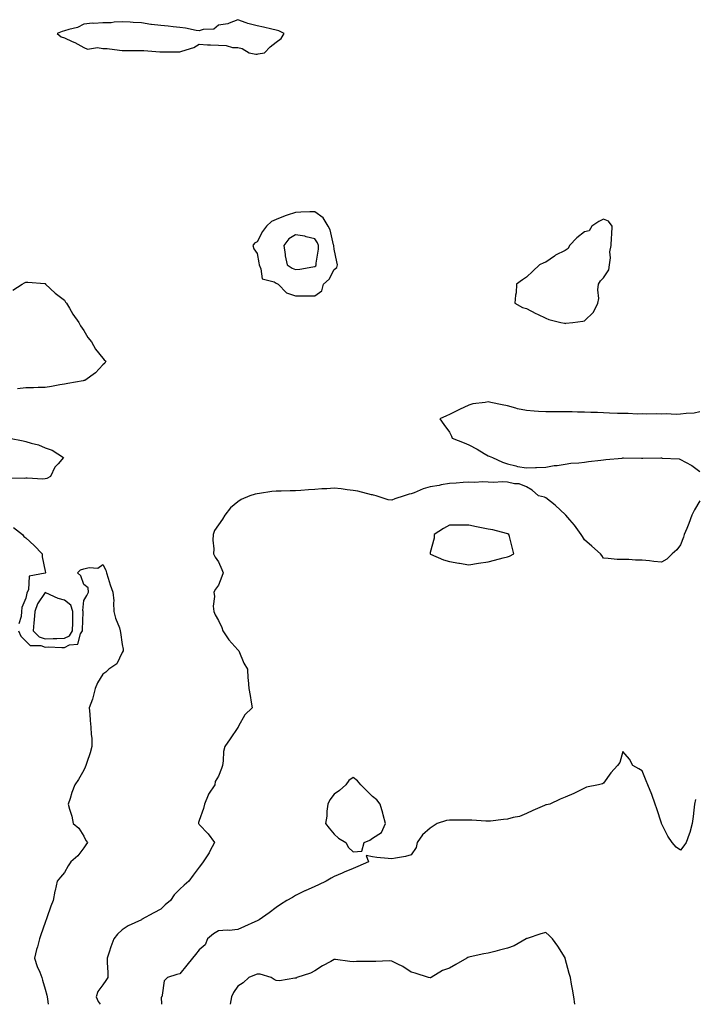
# Model space of a CAD drawing. Units: inches. Extents: x 944723 to 947363, y 7245098 to 7247738.
# Drawn here: x 945145 to 945496, y 7245098 to 7245609 of the extents above; entities that cross this region are included whole.
import ezdxf

# ---------------------------------------------------------------- set-up
doc = ezdxf.new("R2010")
doc.units = ezdxf.units.IN
doc.header["$MEASUREMENT"] = 0
doc.layers.add('Contour_94477245', color=7, linetype='Continuous', true_color=0xc8515a)

msp = doc.modelspace()

# ---------------------------------------------------------------- linework, layer by layer
at = {"layer": 'Contour_94477245'}
for points in [[(945268.05, 7245591.3, 3205), (945268.62, 7245591.35, 3205), (945271.92, 7245591.92, 3205), (945274.92, 7245595.05, 3205), (945278.05, 7245597.48, 3205), (945280.67, 7245599.3, 3205), (945282.2, 7245601.92, 3205), (945279.44, 7245603.31, 3205), (945278.05, 7245603.7, 3205), (945275.77, 7245604.2, 3205), (945271.42, 7245605.29, 3205), (945268.05, 7245605.96, 3205), (945263.27, 7245607.14, 3205), (945262.41, 7245607.56, 3205), (945258.05, 7245609.15, 3205), (945253.52, 7245607.39, 3205), (945252.95, 7245607.02, 3205), (945248.05, 7245606.31, 3205), (945245.71, 7245604.26, 3205), (945240.11, 7245603.98, 3205), (945238.05, 7245603.28, 3205), (945236.43, 7245603.54, 3205), (945230.84, 7245604.71, 3205), (945228.05, 7245605.11, 3205), (945224.55, 7245605.42, 3205), (945221.92, 7245605.79, 3205), (945218.05, 7245606.09, 3205), (945213.26, 7245606.71, 3205), (945212.85, 7245606.72, 3205), (945208.05, 7245607.5, 3205), (945203.76, 7245607.63, 3205), (945202.15, 7245607.82, 3205), (945198.05, 7245607.96, 3205), (945193.91, 7245607.78, 3205), (945192.37, 7245607.6, 3205), (945188.05, 7245607.44, 3205), (945183.28, 7245607.15, 3205), (945182.64, 7245607.33, 3205), (945178.05, 7245606.74, 3205), (945174.82, 7245605.15, 3205), (945170.25, 7245604.12, 3205), (945168.05, 7245603.37, 3205), (945166.92, 7245603.05, 3205), (945164.29, 7245601.92, 3205), (945166.31, 7245600.18, 3205), (945168.05, 7245599.67, 3205), (945172.07, 7245597.9, 3205), (945173.52, 7245597.39, 3205), (945178.05, 7245594.63, 3205), (945180, 7245593.87, 3205), (945185.23, 7245594.74, 3205), (945188.05, 7245594.27, 3205), (945190.31, 7245594.18, 3205), (945196.69, 7245593.28, 3205), (945198.05, 7245593.2, 3205), (945199.29, 7245593.16, 3205), (945206.74, 7245593.23, 3205), (945208.05, 7245593.19, 3205), (945209.3, 7245593.17, 3205), (945217.58, 7245592.39, 3205), (945218.05, 7245592.38, 3205), (945218.6, 7245592.47, 3205), (945227.59, 7245592.38, 3205), (945228.05, 7245592.49, 3205), (945229.02, 7245592.89, 3205), (945235.25, 7245594.72, 3205), (945238.05, 7245596.48, 3205), (945242.29, 7245596.16, 3205), (945243.83, 7245596.14, 3205), (945248.05, 7245595.86, 3205), (945251.96, 7245595.83, 3205), (945255.26, 7245594.71, 3205), (945258.05, 7245594.67, 3205), (945260.38, 7245594.25, 3205), (945263.91, 7245591.92, 3205), (945267.43, 7245591.3, 3205)], [(945298.05, 7245465.83, 3205), (945301.63, 7245468.34, 3205), (945302.65, 7245471.92, 3205), (945305.52, 7245474.45, 3205), (945308.05, 7245479.45, 3205), (945309.48, 7245480.49, 3205), (945309.83, 7245481.92, 3205), (945309.57, 7245483.44, 3205), (945308.05, 7245490, 3205), (945307.86, 7245491.73, 3205), (945307.87, 7245491.92, 3205), (945307.78, 7245492.19, 3205), (945306.1, 7245499.97, 3205), (945304.96, 7245501.92, 3205), (945302.35, 7245506.22, 3205), (945298.05, 7245509.35, 3205), (945295.47, 7245509.34, 3205), (945290.82, 7245509.15, 3205), (945288.05, 7245509.14, 3205), (945283.78, 7245507.65, 3205), (945282.64, 7245507.33, 3205), (945278.05, 7245505.39, 3205), (945275.54, 7245504.43, 3205), (945273.04, 7245501.92, 3205), (945270.82, 7245499.15, 3205), (945268.05, 7245493.91, 3205), (945266.79, 7245493.18, 3205), (945265.89, 7245491.92, 3205), (945266.37, 7245490.24, 3205), (945268.05, 7245487.78, 3205), (945269.01, 7245482.88, 3205), (945269.09, 7245481.92, 3205), (945270.12, 7245479.85, 3205), (945270.72, 7245474.59, 3205), (945276.93, 7245473.04, 3205), (945278.05, 7245472.37, 3205), (945278.33, 7245472.2, 3205), (945279.09, 7245471.92, 3205), (945283.4, 7245467.27, 3205), (945288.05, 7245465.72, 3205), (945291.94, 7245465.81, 3205), (945294.23, 7245465.74, 3205)], [(945428.05, 7245451.5, 3205), (945428.44, 7245451.53, 3205), (945432.13, 7245451.92, 3205), (945437.33, 7245452.64, 3205), (945438.05, 7245452.86, 3205), (945442.74, 7245457.23, 3205), (945445.11, 7245461.92, 3205), (945445.61, 7245464.36, 3205), (945445.09, 7245468.96, 3205), (945445.43, 7245471.92, 3205), (945446.34, 7245473.63, 3205), (945448.05, 7245475.08, 3205), (945450.72, 7245479.25, 3205), (945451.17, 7245481.92, 3205), (945451.62, 7245485.49, 3205), (945451.27, 7245488.7, 3205), (945451.99, 7245491.92, 3205), (945452.09, 7245495.96, 3205), (945452.36, 7245497.61, 3205), (945452.44, 7245501.92, 3205), (945450.66, 7245504.53, 3205), (945448.05, 7245505.54, 3205), (945445.64, 7245504.33, 3205), (945441.92, 7245501.92, 3205), (945440.49, 7245499.48, 3205), (945438.05, 7245499.09, 3205), (945434.15, 7245495.82, 3205), (945430.32, 7245491.92, 3205), (945429.62, 7245490.35, 3205), (945428.05, 7245489.31, 3205), (945423.14, 7245486.83, 3205), (945422.48, 7245486.35, 3205), (945418.05, 7245483.34, 3205), (945416.99, 7245482.98, 3205), (945414.72, 7245481.92, 3205), (945411.33, 7245478.64, 3205), (945408.05, 7245475.55, 3205), (945405.9, 7245474.07, 3205), (945402.79, 7245471.92, 3205), (945402.59, 7245467.38, 3205), (945402.33, 7245466.2, 3205), (945401.97, 7245461.92, 3205), (945405.94, 7245459.81, 3205), (945408.05, 7245459.16, 3205), (945412.78, 7245456.65, 3205), (945413.74, 7245456.23, 3205), (945418.05, 7245454.19, 3205), (945419.61, 7245453.48, 3205), (945425.77, 7245451.92, 3205), (945427.69, 7245451.56, 3205)], [(945298.05, 7245481.01, 3206), (945298.52, 7245481.45, 3206), (945298.81, 7245481.92, 3206), (945298.84, 7245482.71, 3206), (945299.94, 7245490.03, 3206), (945299.98, 7245491.92, 3206), (945299.48, 7245493.35, 3206), (945298.05, 7245495.45, 3206), (945293.52, 7245496.45, 3206), (945292.83, 7245496.7, 3206), (945288.05, 7245497.46, 3206), (945284.65, 7245495.32, 3206), (945281.91, 7245491.92, 3206), (945282.66, 7245487.31, 3206), (945282.63, 7245486.5, 3206), (945283.79, 7245481.92, 3206), (945286.36, 7245480.23, 3206), (945288.05, 7245479.47, 3206), (945290.28, 7245479.69, 3206), (945297.03, 7245480.9, 3206)], [(945398.05, 7245330.38, 3206), (945399.24, 7245330.73, 3206), (945401.44, 7245331.92, 3206), (945400.68, 7245334.55, 3206), (945399.09, 7245340.88, 3206), (945398.8, 7245341.92, 3206), (945398.33, 7245342.2, 3206), (945398.05, 7245342.31, 3206), (945397.57, 7245342.4, 3206), (945390.43, 7245344.3, 3206), (945388.05, 7245344.66, 3206), (945384.62, 7245345.35, 3206), (945381.97, 7245345.84, 3206), (945378.05, 7245346.66, 3206), (945373.28, 7245346.69, 3206), (945372.82, 7245346.69, 3206), (945368.05, 7245346.71, 3206), (945364.96, 7245345.01, 3206), (945360.09, 7245341.92, 3206), (945360.01, 7245339.96, 3206), (945358.05, 7245332.49, 3206), (945357.97, 7245332, 3206), (945357.95, 7245331.92, 3206), (945357.99, 7245331.86, 3206), (945358.05, 7245331.82, 3206), (945358.21, 7245331.76, 3206), (945364.91, 7245328.78, 3206), (945368.05, 7245327.83, 3206), (945372.92, 7245327.05, 3206), (945373.15, 7245327.02, 3206), (945378.05, 7245326.16, 3206), (945383.03, 7245326.94, 3206), (945383.07, 7245326.94, 3206), (945388.05, 7245327.65, 3206), (945391.43, 7245328.54, 3206), (945395.93, 7245329.8, 3206)], [(945168.05, 7245288.04, 3205), (945170.66, 7245289.31, 3205), (945172.25, 7245291.92, 3205), (945172.34, 7245296.21, 3205), (945172.35, 7245297.62, 3205), (945172.42, 7245301.92, 3205), (945171.31, 7245305.18, 3205), (945168.05, 7245307.85, 3205), (945164.82, 7245308.69, 3205), (945158.34, 7245311.63, 3205), (945158.05, 7245311.73, 3205), (945154.01, 7245305.96, 3205), (945152.65, 7245301.92, 3205), (945152.4, 7245297.57, 3205), (945152.17, 7245296.04, 3205), (945151.88, 7245291.92, 3205), (945154.94, 7245288.81, 3205), (945158.05, 7245287.78, 3205), (945162.13, 7245287.84, 3205), (945164.1, 7245287.97, 3205)], [(945318.05, 7245177.07, 3206), (945322.45, 7245177.52, 3206), (945323.74, 7245181.92, 3206), (945326.72, 7245183.25, 3206), (945328.05, 7245184.33, 3206), (945332.74, 7245187.23, 3206), (945334.77, 7245191.92, 3206), (945333.6, 7245196.37, 3206), (945333.4, 7245197.27, 3206), (945332.01, 7245201.92, 3206), (945330.22, 7245204.09, 3206), (945328.05, 7245205.81, 3206), (945325.01, 7245208.88, 3206), (945322.04, 7245211.92, 3206), (945320.16, 7245214.03, 3206), (945318.05, 7245215.8, 3206), (945315.81, 7245214.16, 3206), (945314.18, 7245211.92, 3206), (945310.96, 7245209.01, 3206), (945308.05, 7245207.11, 3206), (945305.8, 7245204.17, 3206), (945304.82, 7245201.92, 3206), (945304.33, 7245198.2, 3206), (945304.38, 7245195.59, 3206), (945303.68, 7245191.92, 3206), (945305.56, 7245189.43, 3206), (945308.05, 7245186.24, 3206), (945310.38, 7245184.25, 3206), (945314.18, 7245181.92, 3206), (945315.51, 7245179.38, 3206)]]:
    msp.add_polyline3d(points, close=True, dxfattribs=at)
for points in [[(945141.29, 7245468.68, 3204), (945146.1, 7245471.92, 3204), (945147.39, 7245472.58, 3204), (945148.05, 7245472.91, 3204), (945149.06, 7245472.93, 3204), (945157.83, 7245472.14, 3204), (945158.05, 7245472.14, 3204), (945158.15, 7245472.02, 3204), (945158.25, 7245471.92, 3204), (945163.32, 7245467.19, 3204), (945168.05, 7245463.51, 3204), (945168.65, 7245462.52, 3204), (945169.06, 7245461.92, 3204), (945170.62, 7245459.35, 3204), (945172.41, 7245456.28, 3204), (945175.46, 7245451.92, 3204), (945176.34, 7245450.21, 3204), (945178.05, 7245447.83, 3204), (945180.28, 7245444.15, 3204), (945182.19, 7245441.92, 3204), (945184.19, 7245438.06, 3204), (945188.05, 7245433.46, 3204), (945188.76, 7245432.63, 3204), (945189.51, 7245431.92, 3204), (945189.09, 7245430.88, 3204), (945188.05, 7245429.95, 3204), (945184.1, 7245425.87, 3204), (945178.7, 7245421.92, 3204), (945178.19, 7245421.78, 3204), (945178.05, 7245421.76, 3204), (945177.86, 7245421.73, 3204), (945169.77, 7245420.2, 3204), (945168.05, 7245419.96, 3204), (945165.69, 7245419.56, 3204), (945161.32, 7245418.65, 3204), (945158.05, 7245418.15, 3204), (945154.33, 7245418.2, 3204), (945152.01, 7245417.96, 3204), (945148.05, 7245418.01, 3204), (945143.64, 7245417.51, 3204)], [(945498.05, 7245405.49, 3205), (945495.08, 7245404.89, 3205), (945490.87, 7245404.74, 3205), (945488.05, 7245404.3, 3205), (945485.71, 7245404.26, 3205), (945480.6, 7245404.47, 3205), (945478.05, 7245404.44, 3205), (945475.44, 7245404.53, 3205), (945470.49, 7245404.36, 3205), (945468.05, 7245404.45, 3205), (945465.53, 7245404.44, 3205), (945460.79, 7245404.66, 3205), (945458.05, 7245404.64, 3205), (945455.23, 7245404.74, 3205), (945451.03, 7245404.9, 3205), (945448.05, 7245405, 3205), (945444.82, 7245405.15, 3205), (945441.41, 7245405.28, 3205), (945438.05, 7245405.44, 3205), (945434.5, 7245405.47, 3205), (945431.64, 7245405.51, 3205), (945428.05, 7245405.55, 3205), (945424.41, 7245405.56, 3205), (945421.64, 7245405.51, 3205), (945418.05, 7245405.53, 3205), (945414.15, 7245405.82, 3205), (945412.04, 7245405.91, 3205), (945408.05, 7245406.24, 3205), (945403.27, 7245407.14, 3205), (945402.51, 7245407.46, 3205), (945398.05, 7245408.68, 3205), (945395.37, 7245409.24, 3205), (945389.56, 7245410.41, 3205), (945388.05, 7245410.72, 3205), (945386.5, 7245410.37, 3205), (945380.18, 7245409.79, 3205), (945378.05, 7245409.12, 3205), (945373.13, 7245406.84, 3205), (945372.78, 7245406.65, 3205), (945368.05, 7245404.11, 3205), (945366.46, 7245403.51, 3205), (945362.96, 7245401.92, 3205), (945365.12, 7245398.99, 3205), (945368.05, 7245395.01, 3205), (945369.02, 7245392.89, 3205), (945369.32, 7245391.92, 3205), (945375.58, 7245389.45, 3205), (945378.05, 7245388.38, 3205), (945382.4, 7245386.27, 3205), (945386.06, 7245383.91, 3205), (945388.05, 7245382.71, 3205), (945388.66, 7245382.53, 3205), (945390.29, 7245381.92, 3205), (945395.54, 7245379.41, 3205), (945398.05, 7245378.61, 3205), (945402.41, 7245377.56, 3205), (945403.32, 7245377.19, 3205), (945408.05, 7245376.42, 3205), (945412.75, 7245376.62, 3205), (945413.23, 7245376.74, 3205), (945418.05, 7245376.87, 3205), (945422.32, 7245377.65, 3205), (945423.89, 7245377.76, 3205), (945428.05, 7245378.38, 3205), (945431.1, 7245378.87, 3205), (945435.17, 7245379.04, 3205), (945438.05, 7245379.41, 3205), (945440.22, 7245379.75, 3205), (945446.61, 7245380.48, 3205), (945448.05, 7245380.69, 3205), (945449.12, 7245380.85, 3205), (945457.73, 7245381.6, 3205), (945458.05, 7245381.64, 3205), (945458.33, 7245381.64, 3205), (945467.65, 7245381.52, 3205), (945468.45, 7245381.52, 3205), (945477.78, 7245381.65, 3205), (945478.05, 7245381.65, 3205), (945478.41, 7245381.56, 3205), (945487.31, 7245381.18, 3205), (945488.05, 7245380.9, 3205), (945490.54, 7245379.43, 3205), (945493.78, 7245377.65, 3205), (945498.05, 7245374.52, 3205)], [(945139.5, 7245391.92, 3204), (945146.63, 7245390.5, 3204), (945148.05, 7245390.16, 3204), (945150.69, 7245389.28, 3204), (945154.53, 7245388.4, 3204), (945158.05, 7245386.8, 3204), (945161.75, 7245385.62, 3204), (945167.59, 7245381.92, 3204), (945164.79, 7245378.66, 3204), (945163.14, 7245376.83, 3204), (945160.76, 7245371.92, 3204), (945158.95, 7245371.02, 3204), (945158.05, 7245370.73, 3204), (945156.78, 7245370.65, 3204), (945148.77, 7245371.2, 3204), (945148.05, 7245371.14, 3204), (945147.13, 7245371, 3204), (945138.78, 7245371.19, 3204)], [(945498.05, 7245359.36, 3205), (945495.28, 7245354.69, 3205), (945493.89, 7245351.92, 3205), (945492.3, 7245347.67, 3205), (945491.17, 7245345.04, 3205), (945489.9, 7245341.92, 3205), (945489.47, 7245340.5, 3205), (945488.05, 7245336.51, 3205), (945486.09, 7245333.88, 3205), (945483.61, 7245331.92, 3205), (945480.82, 7245329.15, 3205), (945478.05, 7245327.45, 3205), (945474.04, 7245327.91, 3205), (945471.83, 7245328.14, 3205), (945468.05, 7245328.58, 3205), (945464.68, 7245328.55, 3205), (945461.09, 7245328.88, 3205), (945458.05, 7245328.85, 3205), (945455.04, 7245328.91, 3205), (945450.45, 7245329.52, 3205), (945448.05, 7245329.58, 3205), (945447.09, 7245330.96, 3205), (945446.34, 7245331.92, 3205), (945441.93, 7245335.8, 3205), (945438.05, 7245339.06, 3205), (945437.03, 7245340.9, 3205), (945436.47, 7245341.92, 3205), (945432.89, 7245346.76, 3205), (945430.49, 7245349.48, 3205), (945428.35, 7245351.92, 3205), (945428.21, 7245352.08, 3205), (945428.05, 7245352.2, 3205), (945423.07, 7245356.94, 3205), (945422.88, 7245357.09, 3205), (945418.05, 7245360.85, 3205), (945417.37, 7245361.24, 3205), (945414.3, 7245361.92, 3205), (945411, 7245364.87, 3205), (945408.05, 7245366.57, 3205), (945404.27, 7245368.14, 3205), (945401.79, 7245368.18, 3205), (945398.05, 7245369.05, 3205), (945395.39, 7245369.26, 3205), (945391.05, 7245368.92, 3205), (945388.05, 7245369.1, 3205), (945385.35, 7245369.22, 3205), (945381.02, 7245368.95, 3205), (945378.05, 7245369.06, 3205), (945375.03, 7245368.9, 3205), (945371.47, 7245368.5, 3205), (945368.05, 7245368.36, 3205), (945363.73, 7245367.6, 3205), (945362.56, 7245367.41, 3205), (945358.05, 7245366.62, 3205), (945354.3, 7245365.67, 3205), (945349.68, 7245363.55, 3205), (945348.05, 7245362.96, 3205), (945347.15, 7245362.82, 3205), (945344.5, 7245361.92, 3205), (945339.55, 7245360.42, 3205), (945338.05, 7245359.68, 3205), (945336.09, 7245359.96, 3205), (945329.91, 7245361.92, 3205), (945328.46, 7245362.33, 3205), (945328.05, 7245362.4, 3205), (945327.43, 7245362.54, 3205), (945320.46, 7245364.33, 3205), (945318.05, 7245364.81, 3205), (945314.83, 7245365.14, 3205), (945311.79, 7245365.66, 3205), (945308.05, 7245366, 3205), (945304.33, 7245365.64, 3205), (945301.7, 7245365.57, 3205), (945298.05, 7245365.26, 3205), (945294.86, 7245365.11, 3205), (945290.88, 7245364.75, 3205), (945288.05, 7245364.62, 3205), (945285.34, 7245364.63, 3205), (945280.58, 7245364.45, 3205), (945278.05, 7245364.47, 3205), (945275.76, 7245364.21, 3205), (945269.29, 7245363.16, 3205), (945268.05, 7245363.01, 3205), (945267.16, 7245362.81, 3205), (945264.25, 7245361.92, 3205), (945259.89, 7245360.08, 3205), (945258.05, 7245358.85, 3205), (945254.28, 7245355.69, 3205), (945251.32, 7245351.92, 3205), (945250.06, 7245349.91, 3205), (945248.05, 7245346.9, 3205), (945246.02, 7245343.95, 3205), (945245.2, 7245341.92, 3205), (945245.08, 7245338.95, 3205), (945245.55, 7245334.42, 3205), (945245.41, 7245331.92, 3205), (945246.26, 7245330.13, 3205), (945248.05, 7245327.64, 3205), (945249.83, 7245323.7, 3205), (945250.53, 7245321.92, 3205), (945249.84, 7245320.13, 3205), (945248.05, 7245315.64, 3205), (945246.5, 7245313.47, 3205), (945245.62, 7245311.92, 3205), (945245.9, 7245309.77, 3205), (945245.34, 7245304.63, 3205), (945245.57, 7245301.92, 3205), (945246.35, 7245300.22, 3205), (945248.05, 7245297.23, 3205), (945249.72, 7245293.59, 3205), (945250.27, 7245291.92, 3205), (945253.35, 7245287.22, 3205), (945258.05, 7245282.05, 3205), (945258.15, 7245282.02, 3205), (945258.31, 7245281.92, 3205), (945258.55, 7245281.42, 3205), (945261.29, 7245275.16, 3205), (945263.13, 7245271.92, 3205), (945263.36, 7245267.23, 3205), (945263.49, 7245266.48, 3205), (945263.76, 7245261.92, 3205), (945264.43, 7245258.3, 3205), (945265.04, 7245254.93, 3205), (945265.6, 7245251.92, 3205), (945261.67, 7245248.3, 3205), (945258.47, 7245242.34, 3205), (945258.21, 7245241.92, 3205), (945258.15, 7245241.82, 3205), (945258.05, 7245241.64, 3205), (945254.1, 7245235.87, 3205), (945251.31, 7245231.92, 3205), (945250.71, 7245229.26, 3205), (945250.52, 7245224.39, 3205), (945250.09, 7245221.92, 3205), (945249.61, 7245220.36, 3205), (945248.05, 7245216.47, 3205), (945246.29, 7245213.68, 3205), (945246.07, 7245211.92, 3205), (945242.81, 7245207.16, 3205), (945242.63, 7245206.5, 3205), (945240.74, 7245201.92, 3205), (945240.28, 7245199.69, 3205), (945238.05, 7245193.5, 3205), (945237.67, 7245192.3, 3205), (945237.59, 7245191.92, 3205), (945237.77, 7245191.64, 3205), (945238.05, 7245191.32, 3205), (945242.64, 7245186.51, 3205), (945245.95, 7245181.92, 3205), (945243.64, 7245177.51, 3205), (945243.26, 7245176.71, 3205), (945240.15, 7245171.92, 3205), (945239.29, 7245170.68, 3205), (945238.05, 7245169.13, 3205), (945234.86, 7245165.11, 3205), (945232.7, 7245161.92, 3205), (945230.15, 7245159.82, 3205), (945228.05, 7245157.75, 3205), (945225.11, 7245154.86, 3205), (945223.1, 7245151.92, 3205), (945220.38, 7245149.59, 3205), (945218.05, 7245147.38, 3205), (945214.55, 7245145.42, 3205), (945208.07, 7245141.94, 3205), (945208.03, 7245141.92, 3205), (945201.21, 7245138.76, 3205), (945198.05, 7245136.65, 3205), (945195.64, 7245134.33, 3205), (945193.62, 7245131.92, 3205), (945192.13, 7245127.84, 3205), (945191.27, 7245125.14, 3205), (945190.18, 7245121.92, 3205), (945190.19, 7245119.78, 3205), (945190.61, 7245114.48, 3205), (945190.62, 7245111.92, 3205), (945189.61, 7245110.36, 3205), (945188.05, 7245108.19, 3205), (945185.32, 7245104.65, 3205), (945184.52, 7245101.92, 3205), (945185.64, 7245099.51, 3205), (945186.55, 7245098, 3205)], [(945141.68, 7245345.55, 3204), (945146.19, 7245341.92, 3204), (945147, 7245340.87, 3204), (945148.05, 7245340.21, 3204), (945152.25, 7245336.12, 3204), (945156.53, 7245331.92, 3204), (945156.4, 7245330.27, 3204), (945158.05, 7245322.94, 3204), (945158.21, 7245322.08, 3204), (945158.28, 7245321.92, 3204), (945158.09, 7245321.88, 3204), (945158.05, 7245321.89, 3204), (945157.97, 7245321.84, 3204), (945149.66, 7245320.31, 3204), (945149.31, 7245313.18, 3204), (945148.69, 7245311.92, 3204), (945148.46, 7245311.51, 3204), (945148.05, 7245308.87, 3204), (945145.98, 7245303.99, 3204), (945145.79, 7245301.92, 3204), (945145.53, 7245299.4, 3204), (945144.43, 7245295.54, 3204)], [(945144.17, 7245291.92, 3204), (945145.33, 7245289.2, 3204), (945148.05, 7245286.57, 3204), (945150.34, 7245284.21, 3204), (945155.72, 7245284.25, 3204), (945158.05, 7245283.48, 3204), (945159.63, 7245283.5, 3204), (945166.73, 7245283.24, 3204), (945168.05, 7245283.27, 3204), (945170.68, 7245284.55, 3204), (945175.02, 7245284.95, 3204), (945176.45, 7245290.32, 3204), (945177.42, 7245291.92, 3204), (945177.43, 7245292.54, 3204), (945177.76, 7245301.63, 3204), (945177.76, 7245301.92, 3204), (945177.61, 7245302.36, 3204), (945178.05, 7245307.59, 3204), (945179.69, 7245310.28, 3204), (945180.63, 7245311.92, 3204), (945180.37, 7245314.24, 3204), (945178.05, 7245315.88, 3204), (945176.48, 7245320.35, 3204), (945174.87, 7245321.92, 3204), (945176.46, 7245323.51, 3204), (945178.05, 7245324.05, 3204), (945180.96, 7245324.83, 3204), (945185.47, 7245324.5, 3204), (945188.05, 7245326.38, 3204), (945189.48, 7245323.35, 3204), (945189.89, 7245321.92, 3204), (945190.81, 7245319.16, 3204), (945191.81, 7245315.68, 3204), (945193.26, 7245311.92, 3204), (945193.65, 7245307.52, 3204), (945193.48, 7245306.49, 3204), (945193.74, 7245301.92, 3204), (945194.63, 7245298.5, 3204), (945196.61, 7245293.36, 3204), (945197.07, 7245291.92, 3204), (945197.13, 7245291, 3204), (945198.05, 7245284.73, 3204), (945198.49, 7245282.36, 3204), (945198.59, 7245281.92, 3204), (945198.49, 7245281.48, 3204), (945198.05, 7245280.63, 3204), (945195.23, 7245274.74, 3204), (945191.14, 7245271.92, 3204), (945189.48, 7245270.49, 3204), (945188.05, 7245269.42, 3204), (945185.15, 7245264.82, 3204), (945184.08, 7245261.92, 3204), (945182.88, 7245257.09, 3204), (945182.57, 7245256.44, 3204), (945180.93, 7245251.92, 3204), (945181.27, 7245248.7, 3204), (945181.44, 7245245.31, 3204), (945181.84, 7245241.92, 3204), (945181.99, 7245237.98, 3204), (945182.23, 7245236.1, 3204), (945182.36, 7245231.92, 3204), (945181.34, 7245228.63, 3204), (945179.6, 7245223.47, 3204), (945179.1, 7245221.92, 3204), (945178.78, 7245221.19, 3204), (945178.05, 7245219.63, 3204), (945175.3, 7245214.67, 3204), (945173.47, 7245211.92, 3204), (945171.97, 7245208, 3204), (945170.96, 7245204.83, 3204), (945169.94, 7245201.92, 3204), (945170.62, 7245199.35, 3204), (945171.85, 7245195.72, 3204), (945172.63, 7245191.92, 3204), (945175.51, 7245189.38, 3204), (945178.05, 7245185.29, 3204), (945179.21, 7245183.08, 3204), (945179.99, 7245181.92, 3204), (945179.16, 7245180.81, 3204), (945178.05, 7245179.21, 3204), (945174.95, 7245175.02, 3204), (945171.45, 7245171.92, 3204), (945170.07, 7245169.9, 3204), (945168.05, 7245166.43, 3204), (945165.94, 7245164.03, 3204), (945164.33, 7245161.92, 3204), (945163.23, 7245157.1, 3204), (945163.15, 7245156.82, 3204), (945162.13, 7245151.92, 3204), (945161.01, 7245148.96, 3204), (945158.94, 7245142.81, 3204), (945158.63, 7245141.92, 3204), (945158.44, 7245141.53, 3204), (945158.05, 7245140.49, 3204), (945155.85, 7245134.12, 3204), (945155.18, 7245131.92, 3204), (945154.04, 7245127.91, 3204), (945153.47, 7245126.5, 3204), (945152.52, 7245121.92, 3204), (945153.84, 7245117.71, 3204), (945155.27, 7245114.7, 3204), (945156.38, 7245111.92, 3204), (945156.63, 7245110.5, 3204), (945158.05, 7245105.84, 3204), (945158.83, 7245102.7, 3204), (945159.13, 7245101.92, 3204), (945159.28, 7245100.69, 3204), (945159.61, 7245098, 3204)], [(945495.71, 7245204.26, 3206), (945495.31, 7245201.92, 3206), (945494.91, 7245198.78, 3206), (945494.53, 7245195.44, 3206), (945494.08, 7245191.92, 3206), (945492.83, 7245187.14, 3206), (945492.45, 7245186.32, 3206), (945490.9, 7245181.92, 3206), (945489.74, 7245180.23, 3206), (945488.05, 7245177.95, 3206), (945485.64, 7245179.51, 3206), (945483.7, 7245181.92, 3206), (945481.41, 7245185.28, 3206), (945478.05, 7245191.85, 3206), (945478.03, 7245191.9, 3206), (945478.03, 7245191.92, 3206), (945478.02, 7245191.95, 3206), (945475.62, 7245199.49, 3206), (945474.88, 7245201.92, 3206), (945473.08, 7245206.89, 3206), (945473.07, 7245206.94, 3206), (945470.93, 7245211.92, 3206), (945470.19, 7245214.06, 3206), (945468.05, 7245219.19, 3206), (945466.31, 7245220.18, 3206), (945463.24, 7245221.92, 3206), (945461.4, 7245225.27, 3206), (945458.05, 7245229.26, 3206), (945456.47, 7245223.5, 3206), (945455.22, 7245221.92, 3206), (945451.87, 7245218.1, 3206), (945448.05, 7245212.81, 3206), (945447.49, 7245212.48, 3206), (945445.41, 7245211.92, 3206), (945439.21, 7245210.76, 3206), (945438.05, 7245210.19, 3206), (945434.63, 7245208.5, 3206), (945432.58, 7245207.39, 3206), (945428.05, 7245205.56, 3206), (945425.49, 7245204.48, 3206), (945420.08, 7245201.92, 3206), (945418.38, 7245201.59, 3206), (945418.05, 7245201.52, 3206), (945417.33, 7245201.2, 3206), (945411.33, 7245198.64, 3206), (945408.05, 7245197.06, 3206), (945404.43, 7245195.54, 3206), (945401.06, 7245194.93, 3206), (945398.05, 7245194.03, 3206), (945396.08, 7245193.89, 3206), (945389.28, 7245193.15, 3206), (945388.05, 7245193.05, 3206), (945386.86, 7245193.11, 3206), (945379.68, 7245193.55, 3206), (945378.05, 7245193.63, 3206), (945376.34, 7245193.63, 3206), (945369.68, 7245193.55, 3206), (945368.05, 7245193.54, 3206), (945366.5, 7245193.47, 3206), (945361.66, 7245191.92, 3206), (945359.48, 7245190.49, 3206), (945358.05, 7245189.4, 3206), (945353.96, 7245186.01, 3206), (945351.28, 7245181.92, 3206), (945350.63, 7245179.34, 3206), (945348.05, 7245175.61, 3206), (945345.21, 7245174.76, 3206), (945340.05, 7245173.92, 3206), (945338.05, 7245173.44, 3206), (945336.23, 7245173.74, 3206), (945330.3, 7245174.17, 3206), (945328.05, 7245174.6, 3206), (945324.69, 7245175.28, 3206), (945325.98, 7245171.92, 3206), (945320.37, 7245169.6, 3206), (945318.05, 7245168.54, 3206), (945313.34, 7245166.63, 3206), (945312.26, 7245166.13, 3206), (945308.05, 7245164.3, 3206), (945306.57, 7245163.4, 3206), (945303.92, 7245161.92, 3206), (945299.96, 7245160.01, 3206), (945298.05, 7245159.18, 3206), (945293.08, 7245156.89, 3206), (945292.97, 7245156.84, 3206), (945288.05, 7245154.54, 3206), (945286.51, 7245153.46, 3206), (945283.48, 7245151.92, 3206), (945280.18, 7245149.79, 3206), (945278.05, 7245148.21, 3206), (945274.42, 7245145.55, 3206), (945269.21, 7245141.92, 3206), (945268.47, 7245141.5, 3206), (945268.05, 7245141.26, 3206), (945266.86, 7245140.73, 3206), (945261.6, 7245138.37, 3206), (945258.05, 7245136.82, 3206), (945253.59, 7245136.38, 3206), (945252.58, 7245136.45, 3206), (945248.05, 7245136.12, 3206), (945245.47, 7245134.5, 3206), (945242.4, 7245131.92, 3206), (945241.14, 7245128.83, 3206), (945238.05, 7245126.24, 3206), (945236.03, 7245123.94, 3206), (945234.5, 7245121.92, 3206), (945231.57, 7245118.4, 3206), (945228.05, 7245113.75, 3206), (945226.44, 7245113.53, 3206), (945221.5, 7245111.92, 3206), (945219.82, 7245110.15, 3206), (945218.87, 7245102.74, 3206), (945218.56, 7245101.92, 3206), (945218.26, 7245101.71, 3206), (945218.39, 7245098, 3206)], [(945433.15, 7245098, 3207), (945432.65, 7245101.92, 3207), (945431.96, 7245105.83, 3207), (945431.43, 7245108.54, 3207), (945430.81, 7245111.92, 3207), (945430.13, 7245114, 3207), (945428.11, 7245121.86, 3207), (945428.05, 7245122.04, 3207), (945424.29, 7245128.16, 3207), (945421.57, 7245131.92, 3207), (945419.79, 7245133.66, 3207), (945418.05, 7245135.24, 3207), (945415.45, 7245134.52, 3207), (945408.29, 7245132.16, 3207), (945408.05, 7245132.1, 3207), (945407.94, 7245132.03, 3207), (945407.78, 7245131.92, 3207), (945401.53, 7245128.44, 3207), (945398.05, 7245127.18, 3207), (945393.9, 7245126.07, 3207), (945391.63, 7245125.5, 3207), (945388.05, 7245124.58, 3207), (945385.84, 7245124.13, 3207), (945378.72, 7245122.59, 3207), (945378.05, 7245122.46, 3207), (945377.61, 7245122.36, 3207), (945376.93, 7245121.92, 3207), (945371.23, 7245118.74, 3207), (945368.05, 7245116.7, 3207), (945364.39, 7245115.58, 3207), (945358.48, 7245111.92, 3207), (945358.19, 7245111.78, 3207), (945358.05, 7245111.74, 3207), (945357.89, 7245111.76, 3207), (945357.03, 7245111.92, 3207), (945350.23, 7245114.1, 3207), (945348.05, 7245114.63, 3207), (945343.73, 7245117.6, 3207), (945341.15, 7245118.82, 3207), (945338.05, 7245120.46, 3207), (945336.71, 7245120.58, 3207), (945329.81, 7245120.16, 3207), (945328.05, 7245120.29, 3207), (945326.34, 7245120.21, 3207), (945319.78, 7245120.19, 3207), (945318.05, 7245120.11, 3207), (945316.34, 7245120.21, 3207), (945308.79, 7245121.18, 3207), (945308.05, 7245121.22, 3207), (945306.43, 7245120.3, 3207), (945302.04, 7245117.93, 3207), (945298.05, 7245115.32, 3207), (945295.82, 7245114.15, 3207), (945288.79, 7245111.92, 3207), (945288.35, 7245111.62, 3207), (945288.05, 7245111.56, 3207), (945287.73, 7245111.6, 3207), (945279.73, 7245110.24, 3207), (945278.05, 7245110.37, 3207), (945277, 7245110.87, 3207), (945275.35, 7245111.92, 3207), (945269.72, 7245113.59, 3207), (945268.05, 7245113.64, 3207), (945266.76, 7245113.21, 3207), (945263.81, 7245111.92, 3207), (945260.88, 7245109.09, 3207), (945258.05, 7245107.36, 3207), (945255.81, 7245104.16, 3207), (945254.75, 7245101.92, 3207), (945254.13, 7245098, 3207)]]:
    msp.add_polyline3d(points, dxfattribs=at)

doc.saveas('drawing.dxf')
